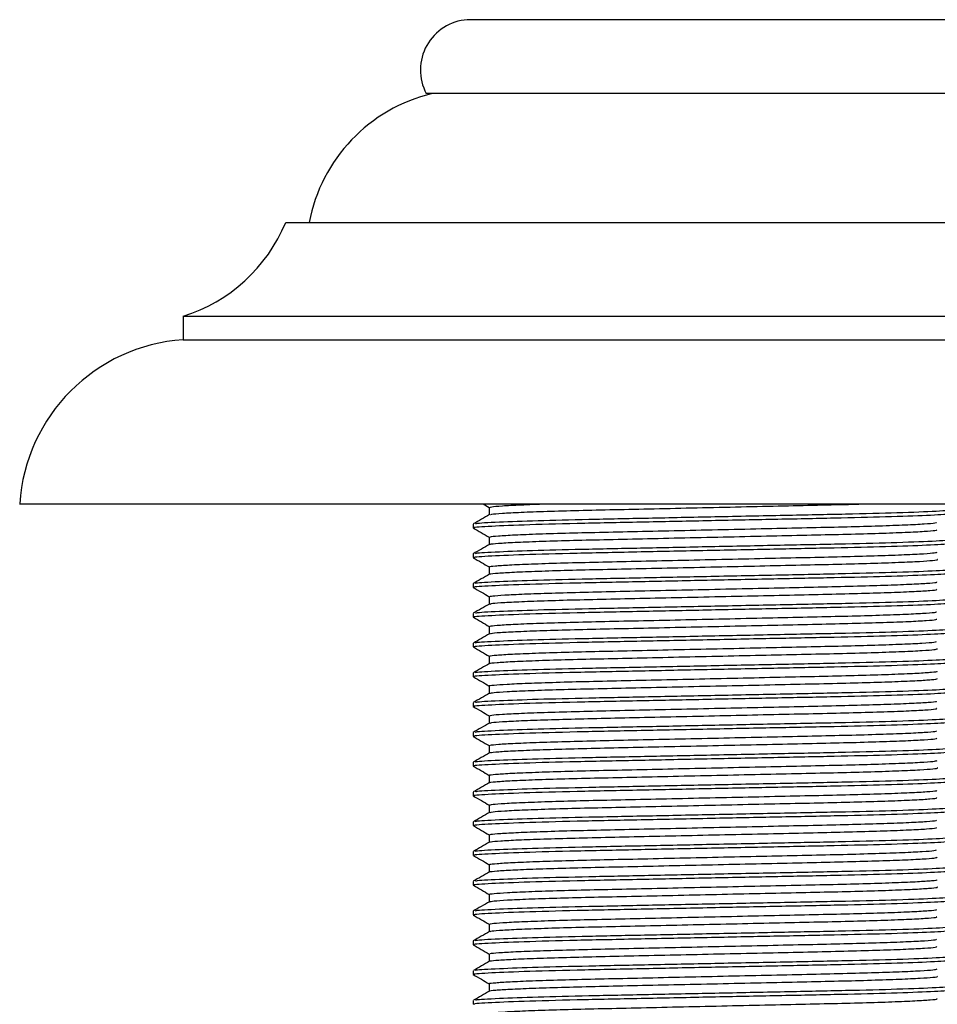
# Model space of a CAD drawing. Units: millimetres. Extents: x 5 to 995, y 5 to 995.
# Drawn here: x 500 to 520, y 772 to 793 of the extents above; entities that cross this region are included whole.
import ezdxf

# ---------------------------------------------------------------- set-up
doc = ezdxf.new("R2010")
doc.units = ezdxf.units.MM

msp = doc.modelspace()

# ---------------------------------------------------------------- linework, layer by layer
at = {"color": 7, "linetype": 'Continuous', "lineweight": 25}
for p, q in [((520.241, 793.291), (509.741, 793.291)), ((521.116, 791.716), (508.866, 791.716)), ((505.866, 788.966), (524.116, 788.966)), ((503.679, 786.966), (503.679, 786.466)), ((503.679, 786.966), (526.304, 786.966)), ((503.679, 786.466), (526.304, 786.466)), ((500.191, 782.966), (529.791, 782.966)), ((510.077, 782.966), (510.21, 782.89)), ((509.866, 782.534), (509.866, 782.454)), ((509.866, 781.899), (509.866, 781.819)), ((509.866, 781.264), (509.866, 781.184)), ((509.866, 780.629), (509.866, 780.549)), ((509.866, 779.994), (509.866, 779.914)), ((509.866, 779.359), (509.866, 779.279)), ((509.866, 778.724), (509.866, 778.644)), ((509.866, 778.089), (509.866, 778.009)), ((509.866, 777.454), (509.866, 777.374)), ((509.866, 776.819), (509.866, 776.739)), ((509.866, 776.184), (509.866, 776.104)), ((509.866, 775.549), (509.866, 775.469)), ((509.866, 774.914), (509.866, 774.834)), ((509.866, 774.279), (509.866, 774.199)), ((509.866, 773.644), (509.866, 773.564)), ((509.866, 773.009), (509.866, 772.929)), ((509.866, 772.374), (509.866, 772.294))]:
    msp.add_line(p, q, dxfattribs=at)
for centre, radius, start, end in [((529.936, 797.041), 10.395, 158.853, 201.147), ((509.816, 792.219), 1.075, 93.9798, 207.911), ((509.805, 788.312), 3.5, 103.437, 169.2274), ((502.633, 790.307), 3.5, 287.3852, 337.4873), ((503.934, 782.725), 3.75, 93.8949, 176.3101)]:
    msp.add_arc(centre, radius, start, end, dxfattribs=at)
for points, knots in [([(509.925, 782.537), (509.92, 782.541), (509.903, 782.555), (510.357, 782.58), (511.192, 782.611), (512.301, 782.638), (513.602, 782.664), (515.046, 782.694), (516.508, 782.724), (517.853, 782.751), (519.003, 782.78), (519.795, 782.813), (520.16, 782.838), (520.08, 782.852), (520.058, 782.855)], [0, 0, 0, 0, 0.041607, 0.139323, 0.228781, 0.315456, 0.401442, 0.490679, 0.583992, 0.673677, 0.765143, 0.865617, 0.963967, 1, 1, 1, 1]), ([(510.21, 782.891), (510.21, 782.864), (510.21, 782.812), (510.21, 782.76), (510.21, 782.734)], [0, 0, 0, 0, 0.507653, 1, 1, 1, 1]), ([(510.223, 782.891), (510.228, 782.896), (510.241, 782.907), (510.464, 782.925), (510.872, 782.946), (511.218, 782.96), (511.449, 782.966), (511.451, 782.966)], [0, 0, 0, 0, 0.2055014, 0.4668422, 0.7327781, 0.9982937, 1, 1, 1, 1]), ([(510.233, 782.736), (510.238, 782.739), (510.251, 782.749), (510.468, 782.766), (510.862, 782.787), (511.42, 782.808), (512.098, 782.827), (512.872, 782.844), (513.726, 782.863), (514.644, 782.883), (515.581, 782.904), (516.487, 782.924), (517.315, 782.943), (517.91, 782.956), (518.183, 782.964), (518.249, 782.966)], [0, 0, 0, 0, 0.050441, 0.134627, 0.220294, 0.305825, 0.389621, 0.470764, 0.553787, 0.638978, 0.724774, 0.809545, 0.891774, 0.973395, 1, 1, 1, 1]), ([(509.899, 782.454), (509.889, 782.456), (509.817, 782.467), (510.14, 782.489), (510.878, 782.522), (512.034, 782.553), (513.399, 782.58), (514.858, 782.611), (516.285, 782.64), (517.597, 782.666), (518.739, 782.693), (519.594, 782.724), (520.073, 782.751), (520.072, 782.766), (520.071, 782.772)], [0, 0, 0, 0, 0.016151, 0.112464, 0.211287, 0.308025, 0.402434, 0.491563, 0.581015, 0.667394, 0.753861, 0.847589, 0.940708, 1, 1, 1, 1]), ([(510.213, 782.736), (510.156, 782.703), (510.041, 782.636), (509.927, 782.57), (509.869, 782.537)], [0, 0, 0, 0, 0.499993, 1, 1, 1, 1]), ([(509.868, 782.452), (509.925, 782.419), (510.039, 782.353), (510.153, 782.287), (510.21, 782.255)], [0, 0, 0, 0, 0.502772, 1, 1, 1, 1]), ([(510.231, 782.256), (510.227, 782.259), (510.217, 782.268), (510.387, 782.284), (510.732, 782.305), (511.249, 782.326), (511.895, 782.345), (512.644, 782.363), (513.477, 782.381), (514.38, 782.401), (515.317, 782.422), (516.235, 782.442), (517.091, 782.461), (517.867, 782.479), (518.548, 782.498), (519.109, 782.519), (519.508, 782.539), (519.732, 782.557), (519.747, 782.567), (519.753, 782.571)], [0, 0, 0, 0, 0.031451, 0.092805, 0.155567, 0.218571, 0.280624, 0.340651, 0.401021, 0.463284, 0.526328, 0.588955, 0.650014, 0.709628, 0.771162, 0.833998, 0.896963, 0.958866, 1, 1, 1, 1]), ([(510.231, 782.1), (510.23, 782.102), (510.223, 782.11), (510.389, 782.126), (510.731, 782.146), (511.249, 782.167), (511.895, 782.187), (512.644, 782.204), (513.477, 782.223), (514.38, 782.243), (515.317, 782.263), (516.235, 782.284), (517.091, 782.303), (517.867, 782.32), (518.548, 782.339), (519.109, 782.36), (519.509, 782.38), (519.739, 782.399), (519.754, 782.41), (519.761, 782.415)], [0, 0, 0, 0, 0.0211551, 0.0826532, 0.1455624, 0.2087138, 0.2709117, 0.3310797, 0.3915914, 0.454, 0.5171914, 0.5799654, 0.6411678, 0.7009212, 0.7625992, 0.8255827, 0.8886946, 0.9507433, 1, 1, 1, 1]), ([(509.924, 781.902), (509.919, 781.906), (509.902, 781.92), (510.356, 781.945), (511.192, 781.976), (512.301, 782.003), (513.602, 782.029), (515.046, 782.059), (516.508, 782.089), (517.853, 782.116), (519.003, 782.145), (519.794, 782.178), (520.159, 782.203), (520.081, 782.216), (520.06, 782.22)], [0, 0, 0, 0, 0.042966, 0.14073, 0.230233, 0.31695, 0.402978, 0.492259, 0.585619, 0.675348, 0.766859, 0.867383, 0.965781, 1, 1, 1, 1]), ([(510.21, 782.256), (510.21, 782.229), (510.21, 782.177), (510.21, 782.125), (510.21, 782.099)], [0, 0, 0, 0, 0.5076158, 1, 1, 1, 1]), ([(509.899, 781.819), (509.889, 781.821), (509.817, 781.832), (510.14, 781.854), (510.878, 781.887), (512.034, 781.918), (513.399, 781.945), (514.858, 781.976), (516.285, 782.005), (517.597, 782.031), (518.739, 782.058), (519.594, 782.089), (520.073, 782.116), (520.072, 782.131), (520.071, 782.137)], [0, 0, 0, 0, 0.016151, 0.112464, 0.211287, 0.308025, 0.402434, 0.491563, 0.581015, 0.667394, 0.753861, 0.847589, 0.940708, 1, 1, 1, 1]), ([(510.213, 782.1), (510.155, 782.067), (510.041, 782.001), (509.926, 781.935), (509.869, 781.902)], [0, 0, 0, 0, 0.499992, 1, 1, 1, 1]), ([(509.869, 781.817), (509.926, 781.784), (510.04, 781.718), (510.154, 781.652), (510.21, 781.62)], [0, 0, 0, 0, 0.503403, 1, 1, 1, 1]), ([(510.219, 781.465), (510.217, 781.466), (510.199, 781.472), (510.325, 781.485), (510.613, 781.505), (511.088, 781.526), (511.701, 781.546), (512.423, 781.565), (513.234, 781.582), (514.118, 781.602), (515.051, 781.622), (515.98, 781.643), (516.856, 781.663), (517.656, 781.68), (518.366, 781.699), (518.963, 781.719), (519.418, 781.74), (519.684, 781.76), (519.794, 781.773), (519.767, 781.779), (519.764, 781.78)], [0, 0, 0, 0, 0.0052144, 0.0660104, 0.1285229, 0.1916163, 0.2540909, 0.3148153, 0.3746338, 0.4365013, 0.4994795, 0.5623815, 0.6240291, 0.6837065, 0.744709, 0.8073269, 0.8704131, 0.9327686, 0.9932752, 1, 1, 1, 1]), ([(510.226, 781.621), (510.221, 781.622), (510.197, 781.63), (510.322, 781.644), (510.614, 781.664), (511.088, 781.685), (511.701, 781.705), (512.423, 781.723), (513.234, 781.741), (514.118, 781.761), (515.051, 781.781), (515.98, 781.802), (516.856, 781.821), (517.656, 781.838), (518.366, 781.857), (518.964, 781.878), (519.413, 781.898), (519.7, 781.918), (519.746, 781.93), (519.768, 781.936)], [0, 0, 0, 0, 0.0152504, 0.0759806, 0.1384253, 0.2014503, 0.2638573, 0.3245159, 0.3842696, 0.44607, 0.5089799, 0.5718139, 0.6333946, 0.6930074, 0.7539438, 0.8164938, 0.8795117, 0.9417997, 1, 1, 1, 1]), ([(509.924, 781.266), (509.918, 781.271), (509.9, 781.285), (510.356, 781.31), (511.193, 781.341), (512.301, 781.368), (513.602, 781.394), (515.046, 781.424), (516.508, 781.454), (517.853, 781.481), (519.003, 781.51), (519.794, 781.543), (520.158, 781.568), (520.081, 781.581), (520.062, 781.584)], [0, 0, 0, 0, 0.044156, 0.141934, 0.23145, 0.31818, 0.40422, 0.493514, 0.586887, 0.676629, 0.768153, 0.868691, 0.967103, 1, 1, 1, 1]), ([(510.21, 781.621), (510.21, 781.594), (510.21, 781.542), (510.21, 781.49), (510.21, 781.464)], [0, 0, 0, 0, 0.507448, 1, 1, 1, 1]), ([(509.899, 781.184), (509.889, 781.186), (509.817, 781.197), (510.14, 781.219), (510.878, 781.252), (512.034, 781.283), (513.399, 781.31), (514.858, 781.341), (516.285, 781.37), (517.597, 781.396), (518.739, 781.423), (519.594, 781.454), (520.073, 781.481), (520.072, 781.496), (520.071, 781.502)], [0, 0, 0, 0, 0.016151, 0.112464, 0.211287, 0.308025, 0.402434, 0.491563, 0.581015, 0.667394, 0.753861, 0.847589, 0.940708, 1, 1, 1, 1]), ([(510.212, 781.465), (510.155, 781.432), (510.04, 781.366), (509.925, 781.299), (509.868, 781.266)], [0, 0, 0, 0, 0.4999922, 1, 1, 1, 1]), ([(509.869, 781.182), (509.926, 781.149), (510.04, 781.083), (510.154, 781.017), (510.21, 780.985)], [0, 0, 0, 0, 0.50411, 1, 1, 1, 1]), ([(510.213, 780.986), (510.227, 780.992), (510.255, 781.003), (510.515, 781.023), (510.937, 781.044), (511.515, 781.064), (512.209, 781.083), (512.996, 781.101), (513.861, 781.12), (514.785, 781.14), (515.72, 781.161), (516.615, 781.181), (517.438, 781.199), (518.175, 781.217), (518.807, 781.237), (519.306, 781.258), (519.624, 781.278), (519.771, 781.292), (519.758, 781.299), (519.756, 781.301)], [0, 0, 0, 0, 0.057901, 0.120112, 0.183239, 0.246086, 0.307487, 0.367171, 0.428597, 0.491454, 0.554577, 0.61677, 0.676947, 0.737378, 0.799725, 0.862877, 0.925636, 0.986845, 1, 1, 1, 1]), ([(510.226, 780.83), (510.238, 780.835), (510.266, 780.846), (510.516, 780.864), (510.937, 780.885), (511.515, 780.906), (512.209, 780.925), (512.996, 780.942), (513.861, 780.961), (514.785, 780.982), (515.72, 781.002), (516.615, 781.022), (517.438, 781.04), (518.175, 781.058), (518.807, 781.078), (519.306, 781.099), (519.627, 781.119), (519.775, 781.134), (519.758, 781.143), (519.753, 781.145)], [0, 0, 0, 0, 0.04786, 0.110041, 0.173138, 0.235954, 0.297325, 0.356981, 0.418376, 0.481203, 0.544296, 0.606458, 0.666605, 0.727007, 0.789324, 0.852446, 0.915174, 0.976353, 1, 1, 1, 1]), ([(509.924, 780.632), (509.919, 780.636), (509.902, 780.65), (510.356, 780.675), (511.192, 780.706), (512.301, 780.733), (513.602, 780.759), (515.046, 780.789), (516.508, 780.819), (517.853, 780.846), (519.003, 780.875), (519.794, 780.908), (520.158, 780.933), (520.081, 780.946), (520.062, 780.949)], [0, 0, 0, 0, 0.043124, 0.141047, 0.230694, 0.317553, 0.40372, 0.493145, 0.586657, 0.676531, 0.768191, 0.868877, 0.967435, 1, 1, 1, 1]), ([(510.21, 780.986), (510.21, 780.959), (510.21, 780.907), (510.21, 780.855), (510.21, 780.829)], [0, 0, 0, 0, 0.507517, 1, 1, 1, 1]), ([(509.899, 780.549), (509.889, 780.551), (509.817, 780.562), (510.14, 780.584), (510.878, 780.617), (512.034, 780.648), (513.399, 780.675), (514.858, 780.706), (516.285, 780.735), (517.597, 780.761), (518.739, 780.788), (519.594, 780.819), (520.073, 780.846), (520.072, 780.861), (520.071, 780.867)], [0, 0, 0, 0, 0.016151, 0.112464, 0.211287, 0.308025, 0.402434, 0.491563, 0.581015, 0.667394, 0.753861, 0.847589, 0.940708, 1, 1, 1, 1]), ([(510.213, 780.83), (510.155, 780.797), (510.041, 780.731), (509.926, 780.665), (509.869, 780.632)], [0, 0, 0, 0, 0.499993, 1, 1, 1, 1]), ([(509.87, 780.546), (509.927, 780.513), (510.041, 780.448), (510.154, 780.382), (510.21, 780.35)], [0, 0, 0, 0, 0.505488, 1, 1, 1, 1]), ([(510.228, 780.351), (510.228, 780.355), (510.229, 780.365), (510.427, 780.382), (510.799, 780.403), (511.338, 780.424), (512.002, 780.443), (512.764, 780.461), (513.608, 780.479), (514.519, 780.499), (515.457, 780.52), (516.368, 780.54), (517.213, 780.559), (517.976, 780.576), (518.64, 780.596), (519.181, 780.617), (519.552, 780.637), (519.744, 780.654), (519.748, 780.662), (519.749, 780.665)], [0, 0, 0, 0, 0.040647, 0.102457, 0.16551, 0.228625, 0.290612, 0.350549, 0.411439, 0.47407, 0.537307, 0.599947, 0.660853, 0.720781, 0.782756, 0.845866, 0.908924, 0.970747, 1, 1, 1, 1]), ([(509.925, 779.998), (509.921, 780.002), (509.905, 780.015), (510.357, 780.04), (511.192, 780.071), (512.301, 780.098), (513.602, 780.124), (515.046, 780.154), (516.508, 780.184), (517.853, 780.211), (519.003, 780.24), (519.795, 780.273), (520.159, 780.298), (520.08, 780.312), (520.059, 780.315)], [0, 0, 0, 0, 0.0398443, 0.1377953, 0.227469, 0.3143523, 0.4005446, 0.4899961, 0.5835344, 0.673435, 0.7651212, 0.8658367, 0.9644229, 1, 1, 1, 1]), ([(510.21, 780.351), (510.21, 780.324), (510.21, 780.272), (510.21, 780.22), (510.21, 780.194)], [0, 0, 0, 0, 0.507205, 1, 1, 1, 1]), ([(510.235, 780.196), (510.236, 780.199), (510.239, 780.208), (510.429, 780.224), (510.799, 780.244), (511.338, 780.265), (512.002, 780.285), (512.764, 780.302), (513.608, 780.32), (514.519, 780.341), (515.457, 780.361), (516.368, 780.382), (517.213, 780.4), (517.976, 780.418), (518.64, 780.437), (519.18, 780.458), (519.554, 780.478), (519.753, 780.496), (519.754, 780.506), (519.755, 780.51)], [0, 0, 0, 0, 0.027154, 0.089128, 0.152348, 0.21563, 0.277781, 0.337877, 0.398928, 0.461726, 0.52513, 0.587936, 0.649003, 0.709089, 0.771229, 0.834506, 0.897731, 0.959718, 1, 1, 1, 1]), ([(509.899, 779.914), (509.889, 779.916), (509.817, 779.927), (510.14, 779.949), (510.878, 779.982), (512.034, 780.013), (513.399, 780.04), (514.858, 780.071), (516.285, 780.1), (517.597, 780.126), (518.739, 780.153), (519.594, 780.184), (520.073, 780.211), (520.072, 780.226), (520.071, 780.232)], [0, 0, 0, 0, 0.016151, 0.112464, 0.211287, 0.308025, 0.402434, 0.491563, 0.581015, 0.667394, 0.753861, 0.847589, 0.940708, 1, 1, 1, 1]), ([(510.214, 780.196), (510.157, 780.163), (510.042, 780.097), (509.928, 780.031), (509.87, 779.998)], [0, 0, 0, 0, 0.499993, 1, 1, 1, 1]), ([(509.871, 779.911), (509.928, 779.878), (510.041, 779.812), (510.154, 779.747), (510.21, 779.715)], [0, 0, 0, 0, 0.506466, 1, 1, 1, 1]), ([(510.23, 779.716), (510.225, 779.718), (510.206, 779.726), (510.354, 779.742), (510.674, 779.762), (511.172, 779.783), (511.803, 779.803), (512.539, 779.821), (513.362, 779.839), (514.256, 779.859), (515.192, 779.879), (516.116, 779.9), (516.981, 779.919), (517.769, 779.936), (518.463, 779.955), (519.043, 779.976), (519.464, 779.996), (519.713, 780.015), (519.741, 780.025), (519.753, 780.03)], [0, 0, 0, 0, 0.0242698, 0.0855782, 0.1484466, 0.2117182, 0.2741913, 0.3347522, 0.3950253, 0.4573233, 0.5205616, 0.5835424, 0.6450966, 0.7048926, 0.7663941, 0.8293518, 0.8925989, 0.9549367, 1, 1, 1, 1]), ([(509.925, 779.363), (509.92, 779.367), (509.905, 779.38), (510.357, 779.405), (511.192, 779.436), (512.301, 779.463), (513.602, 779.489), (515.046, 779.519), (516.508, 779.549), (517.853, 779.576), (519.003, 779.605), (519.795, 779.638), (520.16, 779.663), (520.079, 779.677), (520.057, 779.681)], [0, 0, 0, 0, 0.040208, 0.137971, 0.227472, 0.314188, 0.400215, 0.489494, 0.582853, 0.672581, 0.764091, 0.864613, 0.963009, 1, 1, 1, 1]), ([(510.21, 779.716), (510.21, 779.689), (510.21, 779.637), (510.21, 779.585), (510.21, 779.559)], [0, 0, 0, 0, 0.507244, 1, 1, 1, 1]), ([(510.226, 779.561), (510.224, 779.562), (510.213, 779.569), (510.358, 779.583), (510.674, 779.603), (511.172, 779.624), (511.803, 779.644), (512.539, 779.662), (513.362, 779.68), (514.256, 779.7), (515.192, 779.721), (516.116, 779.741), (516.981, 779.76), (517.769, 779.777), (518.463, 779.797), (519.042, 779.817), (519.466, 779.838), (519.727, 779.857), (519.756, 779.869), (519.77, 779.875)], [0, 0, 0, 0, 0.0102593, 0.0715959, 0.1344933, 0.197794, 0.2602959, 0.3208847, 0.3811856, 0.4435123, 0.5067797, 0.5697896, 0.6313721, 0.6911957, 0.7527255, 0.8157122, 0.8789884, 0.9413549, 1, 1, 1, 1]), ([(509.899, 779.279), (509.889, 779.281), (509.817, 779.292), (510.14, 779.314), (510.878, 779.347), (512.034, 779.378), (513.399, 779.405), (514.858, 779.436), (516.285, 779.465), (517.597, 779.491), (518.739, 779.518), (519.594, 779.549), (520.073, 779.576), (520.072, 779.591), (520.071, 779.597)], [0, 0, 0, 0, 0.016151, 0.112464, 0.211287, 0.308025, 0.402434, 0.491563, 0.581015, 0.667394, 0.753861, 0.847589, 0.940708, 1, 1, 1, 1]), ([(510.214, 779.561), (510.157, 779.528), (510.042, 779.462), (509.928, 779.396), (509.87, 779.362)], [0, 0, 0, 0, 0.4999924, 1, 1, 1, 1]), ([(509.87, 779.276), (509.927, 779.243), (510.041, 779.178), (510.154, 779.112), (510.21, 779.08)], [0, 0, 0, 0, 0.505268, 1, 1, 1, 1]), ([(510.219, 779.081), (510.216, 779.082), (510.188, 779.088), (510.298, 779.101), (510.562, 779.121), (511.016, 779.142), (511.612, 779.162), (512.321, 779.181), (513.121, 779.198), (513.997, 779.218), (514.925, 779.238), (515.858, 779.259), (516.743, 779.279), (517.554, 779.296), (518.277, 779.315), (518.891, 779.335), (519.368, 779.356), (519.655, 779.376), (519.782, 779.389), (519.767, 779.395), (519.767, 779.395)], [0, 0, 0, 0, 0.007306, 0.068007, 0.130571, 0.193877, 0.25672, 0.317951, 0.377831, 0.439681, 0.502798, 0.566, 0.628095, 0.688133, 0.749053, 0.811737, 0.87505, 0.937789, 0.998813, 1, 1, 1, 1]), ([(509.924, 778.727), (509.919, 778.731), (509.903, 778.745), (510.357, 778.77), (511.192, 778.801), (512.301, 778.828), (513.602, 778.854), (515.046, 778.884), (516.508, 778.914), (517.853, 778.941), (519.003, 778.97), (519.795, 779.003), (520.159, 779.028), (520.08, 779.041), (520.059, 779.045)], [0, 0, 0, 0, 0.042201, 0.139932, 0.229403, 0.316091, 0.402089, 0.49134, 0.584667, 0.674366, 0.765846, 0.866334, 0.964699, 1, 1, 1, 1]), ([(510.21, 779.081), (510.21, 779.054), (510.21, 779.002), (510.21, 778.95), (510.21, 778.924)], [0, 0, 0, 0, 0.5074, 1, 1, 1, 1]), ([(510.218, 778.926), (510.24, 778.931), (510.284, 778.943), (510.568, 778.963), (511.015, 778.983), (511.612, 779.004), (512.321, 779.022), (513.121, 779.04), (513.997, 779.059), (514.925, 779.08), (515.858, 779.1), (516.743, 779.12), (517.554, 779.137), (518.277, 779.156), (518.891, 779.176), (519.367, 779.197), (519.659, 779.217), (519.786, 779.231), (519.762, 779.238), (519.757, 779.24)], [0, 0, 0, 0, 0.056326, 0.118768, 0.181951, 0.244673, 0.305785, 0.365549, 0.427279, 0.490273, 0.553353, 0.615328, 0.675249, 0.736051, 0.798614, 0.861804, 0.924422, 0.985327, 1, 1, 1, 1]), ([(509.899, 778.644), (509.889, 778.646), (509.817, 778.657), (510.14, 778.679), (510.878, 778.712), (512.034, 778.743), (513.399, 778.77), (514.858, 778.801), (516.285, 778.83), (517.597, 778.856), (518.739, 778.883), (519.594, 778.914), (520.073, 778.941), (520.072, 778.956), (520.071, 778.962)], [0, 0, 0, 0, 0.016151, 0.112464, 0.211287, 0.308025, 0.402434, 0.491563, 0.581015, 0.667394, 0.753861, 0.847589, 0.940708, 1, 1, 1, 1]), ([(510.213, 778.926), (510.156, 778.892), (510.041, 778.826), (509.926, 778.76), (509.869, 778.727)], [0, 0, 0, 0, 0.499993, 1, 1, 1, 1]), ([(509.868, 778.642), (509.926, 778.609), (510.04, 778.543), (510.154, 778.477), (510.21, 778.445)], [0, 0, 0, 0, 0.503066, 1, 1, 1, 1]), ([(510.222, 778.446), (510.228, 778.451), (510.242, 778.462), (510.472, 778.48), (510.871, 778.501), (511.431, 778.522), (512.11, 778.541), (512.886, 778.558), (513.741, 778.577), (514.66, 778.598), (515.597, 778.618), (516.5, 778.638), (517.333, 778.656), (518.083, 778.674), (518.73, 778.694), (519.249, 778.715), (519.592, 778.735), (519.759, 778.75), (519.753, 778.758), (519.751, 778.76)], [0, 0, 0, 0, 0.049747, 0.111754, 0.174831, 0.237788, 0.299449, 0.359177, 0.420334, 0.48307, 0.546231, 0.608618, 0.669117, 0.72924, 0.791397, 0.854514, 0.917398, 0.97888, 1, 1, 1, 1]), ([(510.21, 778.446), (510.21, 778.42), (510.21, 778.367), (510.21, 778.315), (510.21, 778.289)], [0, 0, 0, 0, 0.507303, 1, 1, 1, 1]), ([(510.231, 778.29), (510.237, 778.294), (510.251, 778.304), (510.473, 778.322), (510.87, 778.342), (511.431, 778.363), (512.11, 778.382), (512.886, 778.4), (513.741, 778.418), (514.66, 778.439), (515.597, 778.46), (516.5, 778.48), (517.333, 778.498), (518.083, 778.515), (518.73, 778.535), (519.248, 778.556), (519.594, 778.576), (519.765, 778.593), (519.755, 778.602), (519.752, 778.605)], [0, 0, 0, 0, 0.039992, 0.101985, 0.165048, 0.227992, 0.289639, 0.349354, 0.410498, 0.47322, 0.536368, 0.598742, 0.659227, 0.719338, 0.78148, 0.844584, 0.907455, 0.968923, 1, 1, 1, 1]), ([(509.899, 778.009), (509.889, 778.011), (509.817, 778.022), (510.14, 778.044), (510.878, 778.077), (512.034, 778.108), (513.399, 778.135), (514.858, 778.166), (516.285, 778.195), (517.597, 778.221), (518.739, 778.248), (519.594, 778.279), (520.073, 778.306), (520.072, 778.321), (520.071, 778.327)], [0, 0, 0, 0, 0.016151, 0.112464, 0.211287, 0.308025, 0.402434, 0.491563, 0.581015, 0.667394, 0.753861, 0.847589, 0.940708, 1, 1, 1, 1]), ([(510.212, 778.29), (510.155, 778.257), (510.04, 778.191), (509.926, 778.125), (509.868, 778.092)], [0, 0, 0, 0, 0.499992, 1, 1, 1, 1]), ([(509.924, 778.092), (509.919, 778.096), (509.901, 778.11), (510.356, 778.135), (511.193, 778.166), (512.301, 778.193), (513.602, 778.219), (515.046, 778.249), (516.508, 778.279), (517.853, 778.306), (519.003, 778.335), (519.794, 778.368), (520.158, 778.393), (520.081, 778.406), (520.061, 778.41)], [0, 0, 0, 0, 0.043448, 0.141203, 0.230697, 0.317406, 0.403426, 0.492698, 0.586049, 0.67577, 0.767273, 0.867786, 0.966175, 1, 1, 1, 1]), ([(509.868, 778.007), (509.925, 777.974), (510.039, 777.908), (510.153, 777.842), (510.21, 777.81)], [0, 0, 0, 0, 0.502776, 1, 1, 1, 1]), ([(510.231, 777.811), (510.227, 777.814), (510.218, 777.823), (510.391, 777.84), (510.739, 777.86), (511.258, 777.881), (511.907, 777.901), (512.657, 777.918), (513.492, 777.937), (514.395, 777.957), (515.332, 777.977), (516.25, 777.998), (517.105, 778.017), (517.88, 778.034), (518.558, 778.053), (519.117, 778.074), (519.513, 778.094), (519.733, 778.112), (519.747, 778.122), (519.753, 778.126)], [0, 0, 0, 0, 0.0324519, 0.0938385, 0.1566145, 0.2196122, 0.2816393, 0.3416327, 0.4020424, 0.4643276, 0.5273743, 0.5899847, 0.6510093, 0.7106335, 0.772198, 0.8350463, 0.8980026, 0.9598793, 1, 1, 1, 1]), ([(510.21, 777.811), (510.21, 777.785), (510.21, 777.732), (510.21, 777.68), (510.21, 777.654)], [0, 0, 0, 0, 0.507163, 1, 1, 1, 1]), ([(510.232, 777.655), (510.23, 777.657), (510.224, 777.665), (510.393, 777.681), (510.738, 777.701), (511.259, 777.722), (511.907, 777.742), (512.657, 777.76), (513.492, 777.778), (514.395, 777.798), (515.332, 777.819), (516.25, 777.839), (517.105, 777.858), (517.88, 777.875), (518.558, 777.895), (519.117, 777.915), (519.514, 777.936), (519.741, 777.954), (519.754, 777.965), (519.76, 777.97)], [0, 0, 0, 0, 0.023372, 0.084819, 0.147657, 0.210717, 0.272805, 0.332857, 0.393326, 0.455672, 0.518781, 0.581453, 0.642538, 0.70222, 0.763845, 0.826755, 0.889774, 0.951711, 1, 1, 1, 1]), ([(509.899, 777.374), (509.889, 777.376), (509.817, 777.387), (510.14, 777.409), (510.878, 777.442), (512.034, 777.473), (513.399, 777.5), (514.858, 777.531), (516.285, 777.56), (517.597, 777.586), (518.739, 777.613), (519.594, 777.644), (520.073, 777.671), (520.072, 777.686), (520.071, 777.692)], [0, 0, 0, 0, 0.016151, 0.112464, 0.211287, 0.308025, 0.402434, 0.491563, 0.581015, 0.667394, 0.753861, 0.847589, 0.940708, 1, 1, 1, 1]), ([(510.212, 777.655), (510.155, 777.622), (510.04, 777.556), (509.925, 777.489), (509.868, 777.456)], [0, 0, 0, 0, 0.499992, 1, 1, 1, 1]), ([(509.924, 777.456), (509.918, 777.461), (509.9, 777.475), (510.356, 777.5), (511.193, 777.531), (512.301, 777.558), (513.602, 777.584), (515.046, 777.614), (516.508, 777.644), (517.853, 777.671), (519.003, 777.7), (519.794, 777.733), (520.158, 777.758), (520.081, 777.771), (520.062, 777.774)], [0, 0, 0, 0, 0.044187, 0.142, 0.231547, 0.318308, 0.404378, 0.493704, 0.58711, 0.676884, 0.76844, 0.869014, 0.967461, 1, 1, 1, 1]), ([(509.869, 777.372), (509.926, 777.339), (510.04, 777.273), (510.154, 777.207), (510.21, 777.175)], [0, 0, 0, 0, 0.5034159, 1, 1, 1, 1]), ([(510.226, 777.176), (510.221, 777.177), (510.198, 777.185), (510.326, 777.199), (510.62, 777.219), (511.097, 777.24), (511.712, 777.26), (512.436, 777.279), (513.248, 777.296), (514.133, 777.316), (515.066, 777.337), (515.995, 777.357), (516.87, 777.377), (517.669, 777.394), (518.377, 777.413), (518.973, 777.433), (519.418, 777.454), (519.702, 777.473), (519.746, 777.485), (519.767, 777.491)], [0, 0, 0, 0, 0.0161297, 0.0769049, 0.1393773, 0.2024104, 0.2648056, 0.3254349, 0.385221, 0.4470573, 0.5099844, 0.5728154, 0.6343745, 0.6939827, 0.7549626, 0.8175385, 0.8805625, 0.9428371, 1, 1, 1, 1]), ([(510.218, 777.021), (510.217, 777.021), (510.201, 777.027), (510.329, 777.04), (510.619, 777.061), (511.097, 777.081), (511.712, 777.102), (512.436, 777.12), (513.248, 777.137), (514.133, 777.157), (515.066, 777.178), (515.995, 777.198), (516.87, 777.218), (517.669, 777.235), (518.377, 777.254), (518.972, 777.274), (519.424, 777.295), (519.687, 777.315), (519.795, 777.328), (519.768, 777.334), (519.766, 777.335)], [0, 0, 0, 0, 0.003845, 0.064822, 0.127502, 0.190745, 0.253347, 0.314178, 0.374162, 0.436204, 0.49934, 0.56238, 0.624143, 0.683949, 0.745132, 0.807915, 0.871149, 0.93363, 0.994241, 1, 1, 1, 1]), ([(510.21, 777.176), (510.21, 777.15), (510.21, 777.097), (510.21, 777.045), (510.21, 777.019)], [0, 0, 0, 0, 0.507245, 1, 1, 1, 1]), ([(509.899, 776.739), (509.889, 776.741), (509.817, 776.752), (510.14, 776.774), (510.878, 776.807), (512.034, 776.838), (513.399, 776.865), (514.858, 776.896), (516.285, 776.925), (517.597, 776.951), (518.739, 776.978), (519.594, 777.009), (520.073, 777.036), (520.072, 777.051), (520.071, 777.057)], [0, 0, 0, 0, 0.016151, 0.112464, 0.211287, 0.308025, 0.402434, 0.491563, 0.581015, 0.667394, 0.753861, 0.847589, 0.940708, 1, 1, 1, 1]), ([(510.213, 777.021), (510.156, 776.988), (510.041, 776.921), (509.927, 776.855), (509.869, 776.822)], [0, 0, 0, 0, 0.499994, 1, 1, 1, 1]), ([(509.925, 776.822), (509.92, 776.826), (509.903, 776.84), (510.357, 776.865), (511.192, 776.896), (512.301, 776.923), (513.602, 776.949), (515.046, 776.979), (516.508, 777.009), (517.853, 777.036), (519.003, 777.065), (519.794, 777.098), (520.158, 777.123), (520.081, 777.136), (520.062, 777.139)], [0, 0, 0, 0, 0.041854, 0.13985, 0.229564, 0.316486, 0.402718, 0.49221, 0.58579, 0.675731, 0.767459, 0.86822, 0.966851, 1, 1, 1, 1]), ([(509.869, 776.737), (509.926, 776.704), (510.04, 776.638), (510.154, 776.572), (510.21, 776.54)], [0, 0, 0, 0, 0.504117, 1, 1, 1, 1]), ([(510.212, 776.541), (510.227, 776.547), (510.257, 776.559), (510.52, 776.579), (510.946, 776.599), (511.526, 776.62), (512.221, 776.639), (513.01, 776.656), (513.876, 776.675), (514.8, 776.696), (515.735, 776.716), (516.629, 776.736), (517.451, 776.754), (518.187, 776.772), (518.817, 776.792), (519.313, 776.813), (519.628, 776.833), (519.772, 776.847), (519.759, 776.854), (519.757, 776.856)], [0, 0, 0, 0, 0.058917, 0.121154, 0.184288, 0.247121, 0.308491, 0.368178, 0.429638, 0.492511, 0.55563, 0.617799, 0.677942, 0.738414, 0.800786, 0.863943, 0.926686, 0.987862, 1, 1, 1, 1]), ([(510.21, 776.541), (510.21, 776.515), (510.21, 776.462), (510.21, 776.41), (510.21, 776.384)], [0, 0, 0, 0, 0.5068625, 1, 1, 1, 1]), ([(510.23, 776.386), (510.242, 776.391), (510.272, 776.401), (510.522, 776.42), (510.945, 776.44), (511.526, 776.461), (512.221, 776.48), (513.01, 776.497), (513.876, 776.516), (514.8, 776.537), (515.735, 776.558), (516.629, 776.577), (517.451, 776.595), (518.187, 776.613), (518.817, 776.633), (519.313, 776.654), (519.63, 776.674), (519.777, 776.69), (519.758, 776.698), (519.753, 776.7)], [0, 0, 0, 0, 0.045417, 0.107848, 0.17118, 0.23421, 0.295771, 0.355645, 0.417297, 0.480367, 0.543683, 0.606046, 0.666377, 0.727038, 0.789605, 0.852959, 0.915899, 0.977266, 1, 1, 1, 1]), ([(509.899, 776.104), (509.889, 776.106), (509.817, 776.117), (510.14, 776.139), (510.878, 776.172), (512.034, 776.203), (513.399, 776.23), (514.858, 776.261), (516.285, 776.29), (517.597, 776.316), (518.739, 776.343), (519.594, 776.374), (520.073, 776.401), (520.072, 776.416), (520.071, 776.422)], [0, 0, 0, 0, 0.016151, 0.112464, 0.211287, 0.308025, 0.402434, 0.491563, 0.581015, 0.667394, 0.753861, 0.847589, 0.940708, 1, 1, 1, 1]), ([(510.215, 776.386), (510.157, 776.353), (510.043, 776.287), (509.928, 776.221), (509.871, 776.188)], [0, 0, 0, 0, 0.499993, 1, 1, 1, 1]), ([(509.925, 776.188), (509.921, 776.192), (509.906, 776.205), (510.357, 776.23), (511.192, 776.261), (512.301, 776.288), (513.602, 776.314), (515.046, 776.344), (516.508, 776.374), (517.853, 776.401), (519.003, 776.43), (519.795, 776.463), (520.16, 776.488), (520.079, 776.502), (520.058, 776.505)], [0, 0, 0, 0, 0.039584, 0.137459, 0.227062, 0.313878, 0.400002, 0.489384, 0.582849, 0.67268, 0.764294, 0.864931, 0.96344, 1, 1, 1, 1]), ([(510.228, 775.906), (510.228, 775.91), (510.23, 775.92), (510.432, 775.938), (510.807, 775.958), (511.348, 775.979), (512.014, 775.999), (512.777, 776.016), (513.623, 776.035), (514.535, 776.055), (515.472, 776.076), (516.383, 776.096), (517.226, 776.114), (517.988, 776.132), (518.65, 776.151), (519.188, 776.172), (519.557, 776.192), (519.746, 776.209), (519.748, 776.217), (519.749, 776.22)], [0, 0, 0, 0, 0.0416573, 0.1034991, 0.1665654, 0.2296731, 0.2916342, 0.3515513, 0.412481, 0.4751343, 0.5383732, 0.6009954, 0.6618665, 0.7218188, 0.7838241, 0.846946, 0.9099951, 0.9717901, 1, 1, 1, 1]), ([(509.87, 776.101), (509.927, 776.068), (510.041, 776.003), (510.154, 775.937), (510.21, 775.905)], [0, 0, 0, 0, 0.505511, 1, 1, 1, 1]), ([(510.21, 775.906), (510.21, 775.88), (510.21, 775.827), (510.21, 775.775), (510.21, 775.749)], [0, 0, 0, 0, 0.507065, 1, 1, 1, 1]), ([(510.234, 775.751), (510.236, 775.754), (510.24, 775.763), (510.434, 775.779), (510.807, 775.8), (511.348, 775.82), (512.014, 775.84), (512.777, 775.857), (513.623, 775.876), (514.535, 775.896), (515.472, 775.917), (516.383, 775.937), (517.226, 775.955), (517.988, 775.973), (518.65, 775.993), (519.188, 776.013), (519.558, 776.034), (519.754, 776.051), (519.754, 776.061), (519.754, 776.065)], [0, 0, 0, 0, 0.0292711, 0.0911969, 0.1543489, 0.2175422, 0.2795875, 0.339586, 0.4005986, 0.4633369, 0.5266618, 0.5893691, 0.6503228, 0.7103566, 0.7724461, 0.8356538, 0.8987886, 0.9606675, 1, 1, 1, 1]), ([(509.899, 775.469), (509.889, 775.471), (509.817, 775.482), (510.14, 775.504), (510.878, 775.537), (512.034, 775.568), (513.399, 775.595), (514.858, 775.626), (516.285, 775.655), (517.597, 775.681), (518.739, 775.708), (519.594, 775.739), (520.073, 775.766), (520.072, 775.781), (520.071, 775.787)], [0, 0, 0, 0, 0.016151, 0.112464, 0.211287, 0.308025, 0.402434, 0.491563, 0.581015, 0.667394, 0.753861, 0.847589, 0.940708, 1, 1, 1, 1]), ([(510.214, 775.751), (510.156, 775.718), (510.042, 775.652), (509.927, 775.585), (509.87, 775.552)], [0, 0, 0, 0, 0.499992, 1, 1, 1, 1]), ([(509.925, 775.552), (509.92, 775.556), (509.904, 775.57), (510.357, 775.595), (511.192, 775.626), (512.301, 775.653), (513.602, 775.679), (515.046, 775.709), (516.508, 775.739), (517.853, 775.766), (519.003, 775.795), (519.795, 775.828), (520.16, 775.853), (520.079, 775.867), (520.057, 775.87)], [0, 0, 0, 0, 0.04088, 0.13861, 0.228082, 0.31477, 0.400768, 0.490018, 0.583345, 0.673043, 0.764523, 0.865012, 0.963376, 1, 1, 1, 1]), ([(510.23, 775.271), (510.225, 775.273), (510.208, 775.282), (510.358, 775.297), (510.681, 775.317), (511.181, 775.338), (511.814, 775.358), (512.552, 775.376), (513.376, 775.394), (514.272, 775.414), (515.207, 775.435), (516.131, 775.455), (516.995, 775.474), (517.781, 775.491), (518.474, 775.511), (519.051, 775.531), (519.47, 775.552), (519.714, 775.57), (519.741, 775.58), (519.752, 775.585)], [0, 0, 0, 0, 0.025161, 0.086512, 0.149406, 0.212682, 0.275141, 0.33567, 0.395988, 0.458319, 0.521572, 0.584547, 0.646076, 0.70588, 0.767423, 0.830404, 0.893654, 0.955976, 1, 1, 1, 1]), ([(509.871, 775.466), (509.928, 775.433), (510.041, 775.367), (510.154, 775.302), (510.21, 775.27)], [0, 0, 0, 0, 0.5064681, 1, 1, 1, 1]), ([(510.21, 775.271), (510.21, 775.245), (510.21, 775.192), (510.21, 775.14), (510.21, 775.114)], [0, 0, 0, 0, 0.5071089, 1, 1, 1, 1]), ([(510.227, 775.115), (510.225, 775.117), (510.213, 775.124), (510.361, 775.138), (510.681, 775.159), (511.181, 775.179), (511.814, 775.199), (512.552, 775.217), (513.376, 775.235), (514.272, 775.255), (515.207, 775.276), (516.131, 775.296), (516.995, 775.316), (517.781, 775.333), (518.474, 775.352), (519.051, 775.372), (519.471, 775.393), (519.728, 775.413), (519.755, 775.424), (519.768, 775.43)], [0, 0, 0, 0, 0.013636, 0.074918, 0.137741, 0.200946, 0.263334, 0.323795, 0.384045, 0.446306, 0.509488, 0.572392, 0.633852, 0.693588, 0.755062, 0.817972, 0.881151, 0.943402, 1, 1, 1, 1]), ([(509.899, 774.834), (509.889, 774.836), (509.817, 774.847), (510.14, 774.869), (510.878, 774.902), (512.034, 774.933), (513.399, 774.96), (514.858, 774.991), (516.285, 775.02), (517.597, 775.046), (518.739, 775.073), (519.594, 775.104), (520.073, 775.131), (520.072, 775.146), (520.071, 775.152)], [0, 0, 0, 0, 0.016151, 0.112464, 0.211287, 0.308025, 0.402434, 0.491563, 0.581015, 0.667394, 0.753861, 0.847589, 0.940708, 1, 1, 1, 1]), ([(510.213, 775.115), (510.155, 775.082), (510.041, 775.016), (509.926, 774.95), (509.869, 774.917)], [0, 0, 0, 0, 0.4999925, 1, 1, 1, 1]), ([(509.924, 774.917), (509.919, 774.921), (509.902, 774.935), (510.357, 774.96), (511.192, 774.991), (512.301, 775.018), (513.602, 775.044), (515.046, 775.074), (516.508, 775.104), (517.853, 775.131), (519.003, 775.16), (519.795, 775.193), (520.159, 775.218), (520.08, 775.231), (520.06, 775.235)], [0, 0, 0, 0, 0.04254, 0.140313, 0.229823, 0.316548, 0.402584, 0.491872, 0.58524, 0.674977, 0.766497, 0.867029, 0.965436, 1, 1, 1, 1]), ([(510.22, 774.636), (510.217, 774.637), (510.189, 774.643), (510.301, 774.656), (510.569, 774.677), (511.025, 774.697), (511.623, 774.718), (512.334, 774.736), (513.135, 774.754), (514.012, 774.773), (514.941, 774.794), (515.873, 774.814), (516.757, 774.834), (517.567, 774.851), (518.288, 774.87), (518.9, 774.89), (519.374, 774.911), (519.658, 774.931), (519.783, 774.944), (519.768, 774.95), (519.768, 774.95)], [0, 0, 0, 0, 0.008181, 0.068927, 0.131519, 0.194833, 0.257665, 0.318866, 0.378766, 0.440652, 0.503786, 0.566985, 0.629059, 0.689079, 0.750043, 0.812753, 0.876073, 0.938799, 0.999792, 1, 1, 1, 1]), ([(509.87, 774.831), (509.927, 774.798), (510.041, 774.733), (510.154, 774.667), (510.21, 774.635)], [0, 0, 0, 0, 0.50523, 1, 1, 1, 1]), ([(510.21, 774.636), (510.21, 774.61), (510.21, 774.557), (510.21, 774.505), (510.21, 774.479)], [0, 0, 0, 0, 0.506962, 1, 1, 1, 1]), ([(510.214, 774.48), (510.237, 774.486), (510.284, 774.498), (510.574, 774.518), (511.024, 774.539), (511.623, 774.559), (512.334, 774.578), (513.135, 774.595), (514.012, 774.614), (514.941, 774.635), (515.873, 774.656), (516.757, 774.675), (517.567, 774.693), (518.288, 774.711), (518.9, 774.731), (519.373, 774.752), (519.662, 774.772), (519.787, 774.786), (519.763, 774.794), (519.758, 774.795)], [0, 0, 0, 0, 0.058941, 0.1213, 0.184378, 0.246976, 0.307949, 0.367626, 0.429282, 0.492181, 0.555144, 0.616987, 0.676783, 0.73752, 0.799997, 0.863081, 0.925573, 0.986339, 1, 1, 1, 1]), ([(509.899, 774.199), (509.889, 774.201), (509.817, 774.212), (510.14, 774.234), (510.878, 774.267), (512.034, 774.298), (513.399, 774.325), (514.858, 774.356), (516.285, 774.385), (517.597, 774.411), (518.739, 774.438), (519.594, 774.469), (520.073, 774.496), (520.072, 774.511), (520.071, 774.517)], [0, 0, 0, 0, 0.016151, 0.112464, 0.211287, 0.308025, 0.402434, 0.491563, 0.581015, 0.667394, 0.753861, 0.847589, 0.940708, 1, 1, 1, 1]), ([(510.212, 774.48), (510.155, 774.447), (510.04, 774.381), (509.926, 774.315), (509.868, 774.281)], [0, 0, 0, 0, 0.499992, 1, 1, 1, 1]), ([(509.924, 774.282), (509.918, 774.286), (509.901, 774.3), (510.356, 774.325), (511.193, 774.356), (512.301, 774.383), (513.602, 774.409), (515.046, 774.439), (516.508, 774.469), (517.853, 774.496), (519.003, 774.525), (519.794, 774.558), (520.158, 774.583), (520.081, 774.596), (520.061, 774.599)], [0, 0, 0, 0, 0.043881, 0.141641, 0.231139, 0.317853, 0.403876, 0.493153, 0.586508, 0.676233, 0.76774, 0.868258, 0.966652, 1, 1, 1, 1]), ([(510.221, 774.001), (510.228, 774.006), (510.244, 774.017), (510.477, 774.036), (510.879, 774.056), (511.441, 774.077), (512.122, 774.096), (512.899, 774.114), (513.756, 774.133), (514.675, 774.153), (515.612, 774.174), (516.514, 774.194), (517.346, 774.212), (518.094, 774.229), (518.74, 774.249), (519.256, 774.27), (519.597, 774.291), (519.76, 774.306), (519.753, 774.314), (519.752, 774.316)], [0, 0, 0, 0, 0.050757, 0.112788, 0.17587, 0.238813, 0.300441, 0.360157, 0.421346, 0.484096, 0.547252, 0.609614, 0.670071, 0.730227, 0.792406, 0.855527, 0.918395, 0.979841, 1, 1, 1, 1]), ([(509.868, 774.197), (509.926, 774.164), (510.04, 774.098), (510.154, 774.032), (510.21, 774)], [0, 0, 0, 0, 0.50305, 1, 1, 1, 1]), ([(510.23, 773.845), (510.236, 773.849), (510.253, 773.859), (510.478, 773.877), (510.879, 773.898), (511.441, 773.918), (512.122, 773.938), (512.899, 773.955), (513.756, 773.974), (514.675, 773.994), (515.612, 774.015), (516.514, 774.035), (517.346, 774.053), (518.094, 774.071), (518.74, 774.091), (519.256, 774.111), (519.598, 774.132), (519.766, 774.148), (519.756, 774.157), (519.752, 774.16)], [0, 0, 0, 0, 0.041405, 0.103392, 0.16643, 0.229328, 0.290912, 0.350585, 0.411731, 0.474437, 0.537548, 0.599866, 0.66028, 0.720393, 0.782528, 0.845604, 0.908427, 0.96983, 1, 1, 1, 1]), ([(509.899, 773.564), (509.889, 773.566), (509.817, 773.577), (510.14, 773.599), (510.878, 773.632), (512.034, 773.663), (513.399, 773.69), (514.858, 773.721), (516.285, 773.75), (517.597, 773.776), (518.739, 773.803), (519.594, 773.834), (520.073, 773.861), (520.072, 773.876), (520.071, 773.882)], [0, 0, 0, 0, 0.016151, 0.112464, 0.211287, 0.308025, 0.402434, 0.491563, 0.581015, 0.667394, 0.753861, 0.847589, 0.940708, 1, 1, 1, 1]), ([(510.212, 773.845), (510.155, 773.812), (510.04, 773.746), (509.926, 773.68), (509.868, 773.646)], [0, 0, 0, 0, 0.499993, 1, 1, 1, 1]), ([(509.924, 773.647), (509.919, 773.651), (509.901, 773.665), (510.356, 773.69), (511.193, 773.721), (512.301, 773.748), (513.602, 773.774), (515.046, 773.804), (516.508, 773.834), (517.853, 773.861), (519.003, 773.89), (519.794, 773.923), (520.157, 773.948), (520.081, 773.961), (520.063, 773.964)], [0, 0, 0, 0, 0.043866, 0.141727, 0.231319, 0.318123, 0.404237, 0.493607, 0.587059, 0.676878, 0.76848, 0.869104, 0.9676, 1, 1, 1, 1]), ([(510.21, 774.001), (510.21, 773.975), (510.21, 773.922), (510.21, 773.87), (510.21, 773.844)], [0, 0, 0, 0, 0.506915, 1, 1, 1, 1]), ([(510.23, 773.366), (510.228, 773.369), (510.219, 773.379), (510.395, 773.395), (510.746, 773.416), (511.268, 773.436), (511.919, 773.456), (512.671, 773.474), (513.506, 773.492), (514.411, 773.512), (515.348, 773.533), (516.265, 773.553), (517.118, 773.572), (517.892, 773.589), (518.569, 773.609), (519.125, 773.629), (519.518, 773.65), (519.735, 773.667), (519.747, 773.677), (519.752, 773.681)], [0, 0, 0, 0, 0.0334535, 0.0948721, 0.1576616, 0.2206529, 0.2826544, 0.3426151, 0.4030641, 0.4653715, 0.5284209, 0.5910141, 0.6520037, 0.7116399, 0.7732347, 0.8360947, 0.8990427, 0.9608921, 1, 1, 1, 1]), ([(509.868, 773.562), (509.925, 773.529), (510.039, 773.463), (510.153, 773.397), (510.21, 773.365)], [0, 0, 0, 0, 0.502782, 1, 1, 1, 1]), ([(510.233, 773.211), (510.232, 773.213), (510.228, 773.221), (510.398, 773.236), (510.746, 773.257), (511.268, 773.277), (511.919, 773.297), (512.671, 773.315), (513.506, 773.333), (514.411, 773.353), (515.348, 773.374), (516.265, 773.394), (517.118, 773.413), (517.892, 773.43), (518.569, 773.45), (519.125, 773.47), (519.519, 773.491), (519.742, 773.509), (519.754, 773.52), (519.759, 773.525)], [0, 0, 0, 0, 0.020721, 0.082423, 0.145502, 0.208784, 0.271072, 0.331309, 0.392037, 0.454632, 0.517973, 0.580855, 0.642126, 0.702037, 0.763916, 0.827066, 0.890305, 0.952439, 1, 1, 1, 1]), ([(509.899, 772.929), (509.889, 772.931), (509.817, 772.942), (510.14, 772.964), (510.878, 772.997), (512.034, 773.028), (513.399, 773.055), (514.858, 773.086), (516.285, 773.115), (517.597, 773.141), (518.739, 773.168), (519.594, 773.199), (520.073, 773.226), (520.072, 773.241), (520.071, 773.247)], [0, 0, 0, 0, 0.016151, 0.112464, 0.211287, 0.308025, 0.402434, 0.491563, 0.581015, 0.667394, 0.753861, 0.847589, 0.940708, 1, 1, 1, 1]), ([(510.214, 773.211), (510.157, 773.178), (510.042, 773.112), (509.927, 773.046), (509.87, 773.012)], [0, 0, 0, 0, 0.499993, 1, 1, 1, 1]), ([(509.925, 773.013), (509.92, 773.017), (509.905, 773.03), (510.357, 773.055), (511.192, 773.086), (512.301, 773.113), (513.602, 773.139), (515.046, 773.169), (516.508, 773.199), (517.853, 773.226), (519.003, 773.255), (519.794, 773.288), (520.159, 773.313), (520.081, 773.326), (520.061, 773.33)], [0, 0, 0, 0, 0.04058, 0.138598, 0.228333, 0.315276, 0.401527, 0.49104, 0.584643, 0.674605, 0.766354, 0.867138, 0.965792, 1, 1, 1, 1]), ([(510.21, 773.366), (510.21, 773.34), (510.21, 773.287), (510.21, 773.235), (510.21, 773.209)], [0, 0, 0, 0, 0.506812, 1, 1, 1, 1]), ([(510.227, 772.731), (510.222, 772.733), (510.199, 772.74), (510.329, 772.754), (510.627, 772.775), (511.106, 772.795), (511.723, 772.816), (512.449, 772.834), (513.262, 772.851), (514.149, 772.871), (515.082, 772.892), (516.01, 772.912), (516.884, 772.932), (517.681, 772.949), (518.388, 772.968), (518.982, 772.988), (519.424, 773.009), (519.704, 773.029), (519.745, 773.04), (519.765, 773.046)], [0, 0, 0, 0, 0.01701, 0.07783, 0.14033, 0.203371, 0.265754, 0.326354, 0.386173, 0.448045, 0.510989, 0.573817, 0.635354, 0.694959, 0.755982, 0.818584, 0.881614, 0.943874, 1, 1, 1, 1]), ([(509.869, 772.927), (509.926, 772.894), (510.04, 772.828), (510.154, 772.762), (510.21, 772.73)], [0, 0, 0, 0, 0.503429, 1, 1, 1, 1]), ([(510.218, 772.576), (510.217, 772.577), (510.203, 772.583), (510.333, 772.596), (510.626, 772.616), (511.106, 772.637), (511.723, 772.657), (512.449, 772.675), (513.262, 772.693), (514.149, 772.713), (515.082, 772.733), (516.01, 772.754), (516.884, 772.773), (517.681, 772.79), (518.388, 772.809), (518.98, 772.83), (519.43, 772.85), (519.689, 772.87), (519.796, 772.883), (519.769, 772.889), (519.767, 772.89)], [0, 0, 0, 0, 0.0027084, 0.0638524, 0.1266851, 0.1900618, 0.2527774, 0.3136998, 0.3738383, 0.4360399, 0.4993191, 0.5624816, 0.6243464, 0.6842689, 0.7456173, 0.8085523, 0.8719179, 0.9345103, 0.9952109, 1, 1, 1, 1]), ([(509.899, 772.294), (509.889, 772.296), (509.817, 772.307), (510.14, 772.329), (510.878, 772.362), (512.034, 772.393), (513.399, 772.42), (514.858, 772.451), (516.285, 772.48), (517.597, 772.506), (518.739, 772.533), (519.594, 772.564), (520.073, 772.591), (520.072, 772.606), (520.071, 772.612)], [0, 0, 0, 0, 0.016151, 0.112464, 0.211287, 0.308025, 0.402434, 0.491563, 0.581015, 0.667394, 0.753861, 0.847589, 0.940708, 1, 1, 1, 1]), ([(510.214, 772.576), (510.157, 772.543), (510.042, 772.477), (509.928, 772.411), (509.871, 772.378)], [0, 0, 0, 0, 0.4999924, 1, 1, 1, 1]), ([(509.925, 772.378), (509.921, 772.382), (509.905, 772.395), (510.357, 772.42), (511.192, 772.451), (512.301, 772.478), (513.602, 772.504), (515.046, 772.534), (516.508, 772.564), (517.853, 772.591), (519.003, 772.62), (519.795, 772.653), (520.16, 772.678), (520.079, 772.692), (520.057, 772.696)], [0, 0, 0, 0, 0.039747, 0.137558, 0.227103, 0.313861, 0.39993, 0.489253, 0.582657, 0.672428, 0.763983, 0.864554, 0.962998, 1, 1, 1, 1]), ([(510.21, 772.731), (510.21, 772.705), (510.21, 772.652), (510.21, 772.6), (510.21, 772.574)], [0, 0, 0, 0, 0.506606, 1, 1, 1, 1]), ([(510.211, 772.096), (510.226, 772.102), (510.259, 772.114), (510.526, 772.134), (510.954, 772.155), (511.536, 772.175), (512.233, 772.194), (513.023, 772.211), (513.891, 772.231), (514.816, 772.251), (515.751, 772.272), (516.643, 772.292), (517.464, 772.309), (518.198, 772.327), (518.826, 772.347), (519.32, 772.368), (519.632, 772.389), (519.773, 772.402), (519.76, 772.409), (519.758, 772.411)], [0, 0, 0, 0, 0.059933, 0.122196, 0.185337, 0.248157, 0.309495, 0.369186, 0.43068, 0.493568, 0.556683, 0.618828, 0.678937, 0.739451, 0.801847, 0.865008, 0.927737, 0.988879, 1, 1, 1, 1])]:
    msp.add_open_spline(points, degree=3, knots=knots, dxfattribs=at)

doc.saveas('drawing.dxf')
